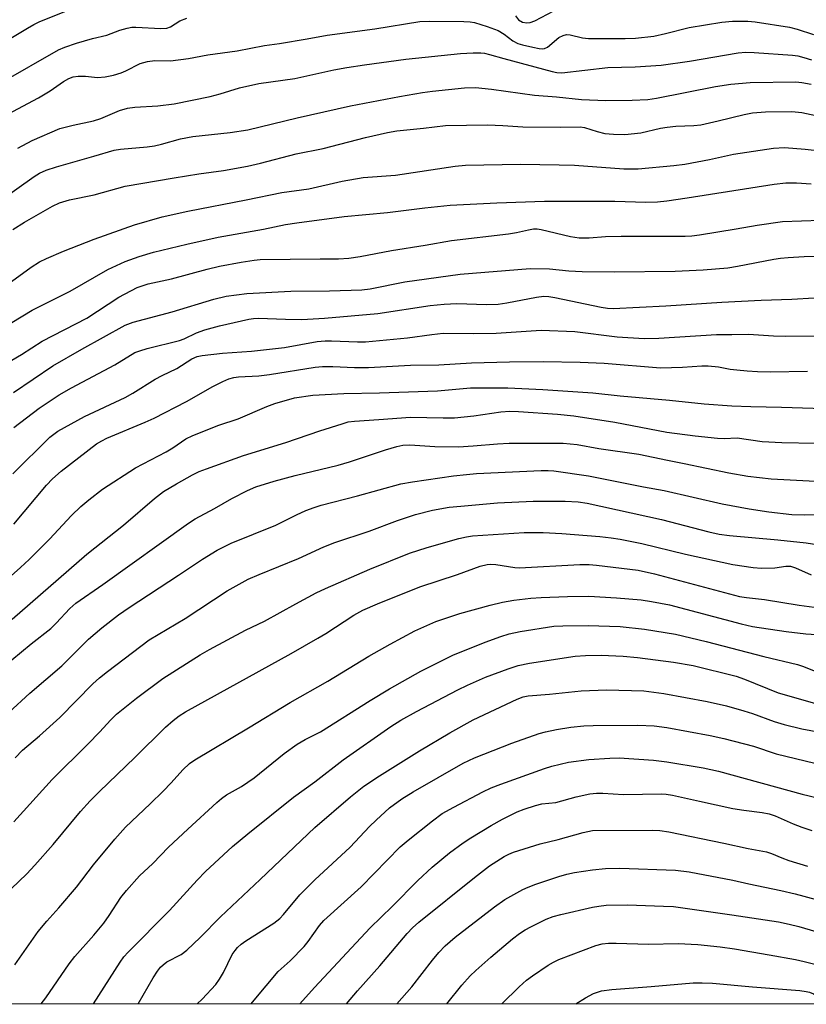
# Model space of a CAD drawing. Units: inches. Extents: x 1165771 to 1171771, y 549459 to 553459.
# Drawn here: x 1171006 to 1171182, y 549459 to 549679 of the extents above; entities that cross this region are included whole.
import ezdxf

# ---------------------------------------------------------------- set-up
doc = ezdxf.new("R2010")
doc.units = ezdxf.units.IN
doc.header["$MEASUREMENT"] = 0
doc.layers.add('NTRL-Trees', color=3, linetype='Continuous')
doc.layers.add('Undefined', color=1, linetype='Continuous')

msp = doc.modelspace()

# ---------------------------------------------------------------- linework, layer by layer
at = {"layer": 'NTRL-Trees'}
msp.add_lwpolyline([(1171771.12, 550750.76), (1171771.05, 549458.63), (1170577.86, 549458.77), (1170779.37, 549683.49), (1171161.18, 550105.49), (1171485.42, 550435.55), (1171555.33, 550516.59)], close=True, dxfattribs=at)
at = {"layer": 'Undefined'}
for points, elevation in [([(1171003.19, 549674.11), (1171008.02, 549677.02), (1171009.45, 549677.83), (1171010.67, 549678.4), (1171019.74, 549682.09)], 256), ([(1171117.12, 549679.79), (1171117.84, 549678.89), (1171118.68, 549678.36), (1171119.66, 549678.19), (1171120.41, 549678.27), (1171121.47, 549678.65), (1171127.14, 549681.65)], 258), ([(1171002.25, 549664.81), (1171014.94, 549672.13), (1171016.42, 549672.78), (1171018.97, 549673.62), (1171022.58, 549674.72), (1171025.77, 549675.47), (1171028.7, 549676.54), (1171030.31, 549676.99), (1171031.4, 549677.19), (1171032.26, 549677.22), (1171037.87, 549676.91), (1171039.19, 549676.98), (1171040.02, 549677.3), (1171042.07, 549678.61), (1171043.69, 549679.22)], 258), ([(1170999.13, 549655.41), (1171010.52, 549661.41), (1171013.14, 549663), (1171016.06, 549665.04), (1171017.26, 549665.72), (1171018.26, 549666.13), (1171019.34, 549666.29), (1171021.04, 549666.23), (1171023.68, 549665.95), (1171025.41, 549666.08), (1171027.29, 549666.48), (1171028.95, 549667.01), (1171030.02, 549667.45), (1171033.26, 549669.13), (1171034.85, 549669.55), (1171036.48, 549669.74), (1171040.04, 549669.73), (1171044.05, 549670.24), (1171048.35, 549671.02), (1171054.91, 549671.94), (1171061.05, 549673.11), (1171064.39, 549673.58), (1171070.53, 549674.62), (1171075.06, 549675.47), (1171085.66, 549676.88), (1171095.78, 549678.52), (1171097.93, 549678.59), (1171105.57, 549678.48), (1171107.03, 549678.4), (1171107.97, 549678.24), (1171110.81, 549677.39), (1171113.25, 549676.48), (1171114.62, 549675.66), (1171116.54, 549674.16), (1171117.65, 549673.6), (1171118.72, 549673.26), (1171121, 549672.72), (1171122.42, 549672.45), (1171123.09, 549672.4), (1171123.65, 549672.47), (1171124.28, 549672.76), (1171126.86, 549674.88), (1171127.81, 549675.37), (1171128.55, 549675.57), (1171129.35, 549675.54), (1171132.12, 549674.85), (1171133.45, 549674.71), (1171141.62, 549674.67), (1171143.95, 549674.73), (1171148.07, 549675.22), (1171150.66, 549675.78), (1171155.95, 549677.15), (1171163.29, 549678.36), (1171165.62, 549678.59), (1171169.04, 549678.57), (1171170.69, 549678.39), (1171178.39, 549677.21), (1171180.09, 549676.76), (1171183.78, 549675.6)], 260), ([(1171005.88, 549650.18), (1171009.06, 549651.85), (1171015.28, 549654.52), (1171018.28, 549655.31), (1171022.83, 549656.26), (1171024.4, 549656.82), (1171028.61, 549658.57), (1171030.42, 549659.12), (1171032.04, 549659.36), (1171037.19, 549659.6), (1171040.81, 549660.04), (1171048.86, 549661.71), (1171051.08, 549662.3), (1171055.46, 549663.63), (1171059.78, 549664.65), (1171067.81, 549665.71), (1171076.51, 549667.69), (1171079.41, 549668.22), (1171083.35, 549668.83), (1171092.65, 549670.06), (1171104.86, 549671.31), (1171107.66, 549671.52), (1171109.38, 549671.48), (1171110.24, 549671.38), (1171111.34, 549671.13), (1171114.52, 549670.21), (1171125.31, 549667.33), (1171126.38, 549667.11), (1171127.47, 549667.04), (1171137.78, 549668.21), (1171143.9, 549668.37), (1171149.73, 549668.71), (1171156.04, 549669.59), (1171166.91, 549671.45), (1171168.6, 549671.6), (1171170.47, 549671.58), (1171179.06, 549670.96), (1171180.22, 549670.79), (1171181.63, 549670.46), (1171183.28, 549669.95)], 262), ([(1171002.28, 549638.66), (1171009.51, 549643.81), (1171010.73, 549644.54), (1171012.24, 549645.27), (1171014.49, 549646.01), (1171022.87, 549648.34), (1171027.43, 549649.7), (1171028.82, 549649.9), (1171034.82, 549650.47), (1171036.45, 549650.69), (1171038.03, 549651.04), (1171042.28, 549652.23), (1171044.97, 549652.78), (1171053.36, 549653.69), (1171057.3, 549654.27), (1171068.32, 549656.97), (1171080.27, 549659.64), (1171091.19, 549661.71), (1171096.31, 549662.61), (1171098.58, 549662.93), (1171105.71, 549663.66), (1171108.19, 549663.73), (1171111.75, 549663.39), (1171121.39, 549662.02), (1171126.31, 549661.61), (1171131.92, 549661.02), (1171137.36, 549660.83), (1171143.2, 549660.9), (1171146.71, 549661.08), (1171148.65, 549661.31), (1171161.86, 549663.95), (1171165.24, 549664.48), (1171169.58, 549664.83), (1171179.8, 549664.99), (1171181.15, 549664.86), (1171183.25, 549664.49)], 264), ([(1171004.73, 549631.94), (1171007.35, 549633.63), (1171013.62, 549637.15), (1171015.22, 549637.93), (1171017.44, 549638.63), (1171022.92, 549639.75), (1171029.91, 549641.62), (1171040.81, 549643.5), (1171046.35, 549644.39), (1171051.85, 549645.15), (1171057.2, 549646.1), (1171060.14, 549646.78), (1171068.12, 549648.92), (1171074.13, 549650.06), (1171083.62, 549652.53), (1171088.49, 549653.65), (1171090.58, 549654), (1171096.59, 549654.64), (1171101.48, 549655.25), (1171110.85, 549655.37), (1171114.27, 549655.25), (1171118.77, 549654.92), (1171127.16, 549654.86), (1171131.58, 549654.94), (1171132.57, 549654.77), (1171135.41, 549653.85), (1171137.09, 549653.46), (1171139.05, 549653.28), (1171141.57, 549653.25), (1171145.19, 549653.61), (1171149.58, 549654.64), (1171151.01, 549654.88), (1171153.01, 549655.06), (1171156.98, 549655.2), (1171158.6, 549655.4), (1171162.47, 549656.24), (1171168.29, 549657.7), (1171170.11, 549658.04), (1171173.04, 549658.27), (1171178.9, 549658.37), (1171181.15, 549658.1), (1171184.26, 549657.47)], 266), ([(1171000.26, 549617.31), (1171008.84, 549623.55), (1171010.72, 549624.74), (1171012.28, 549625.5), (1171016.11, 549627.15), (1171022.95, 549629.8), (1171031.94, 549633.03), (1171038.15, 549634.8), (1171043.88, 549636.03), (1171056.93, 549638.58), (1171064.91, 549640.23), (1171070.92, 549641.09), (1171078.39, 549642.81), (1171083.06, 549643.63), (1171090.32, 549644.12), (1171103.65, 549646.14), (1171105.99, 549646.34), (1171118.23, 549646.56), (1171126.93, 549646.44), (1171130.33, 549646.32), (1171141.34, 549645.52), (1171144.54, 549645.56), (1171152.52, 549646.31), (1171155.01, 549646.61), (1171160.51, 549647.65), (1171165.87, 549648.83), (1171174.83, 549650.17), (1171177.24, 549650.27), (1171181.92, 549649.91), (1171191.54, 549648.86)], 268), ([(1171004.55, 549611.13), (1171009.12, 549613.89), (1171017.61, 549618.19), (1171025.98, 549623.01), (1171029.86, 549624.8), (1171032.97, 549625.94), (1171036.21, 549626.88), (1171043.64, 549628.7), (1171050.64, 549630.28), (1171060.78, 549632.04), (1171065.71, 549633.05), (1171068.27, 549633.47), (1171078.84, 549634.9), (1171088.49, 549635.77), (1171096.88, 549636.8), (1171102.5, 549637.38), (1171112.98, 549637.91), (1171123.61, 549638.28), (1171139.35, 549638.27), (1171146.28, 549638.09), (1171148.91, 549638.18), (1171150.96, 549638.38), (1171155.52, 549639.04), (1171174.97, 549642.12), (1171177.59, 549642.41), (1171179.95, 549642.42), (1171183.23, 549642.2)], 270), ([(1171003.29, 549601.97), (1171006.73, 549604.03), (1171011.32, 549606.98), (1171021.28, 549612.16), (1171028.44, 549616.8), (1171032.59, 549618.95), (1171033.66, 549619.39), (1171035.02, 549619.8), (1171040.27, 549620.91), (1171048.24, 549623.1), (1171050.97, 549623.74), (1171055.84, 549624.67), (1171058.73, 549625.12), (1171060.04, 549625.25), (1171073.45, 549625.43), (1171077.56, 549625.42), (1171079.87, 549625.53), (1171082.39, 549625.94), (1171089.41, 549627.29), (1171096.96, 549628.46), (1171102.84, 549629.5), (1171115.56, 549630.98), (1171117.39, 549631.29), (1171120.04, 549631.92), (1171121.14, 549632.1), (1171122, 549632.11), (1171122.85, 549631.98), (1171129.41, 549630.36), (1171131.4, 549630.08), (1171133.59, 549630.08), (1171137.29, 549630.38), (1171140.74, 549630.47), (1171155.08, 549630.46), (1171156.52, 549630.55), (1171158.25, 549630.77), (1171166.5, 549632.09), (1171171.19, 549632.92), (1171176.86, 549633.72), (1171185.34, 549634.04)], 272), ([(1171004.91, 549595.5), (1171013.74, 549601.45), (1171020.17, 549605.19), (1171029.84, 549610.55), (1171031.63, 549611.2), (1171040.4, 549613.58), (1171049.7, 549616.4), (1171052.46, 549617.08), (1171057.06, 549617.66), (1171066.91, 549618.2), (1171075.53, 549618.23), (1171082.77, 549618.44), (1171084.63, 549618.71), (1171092.43, 549620.26), (1171104.74, 549621.98), (1171120.41, 549623.26), (1171124.76, 549623.19), (1171129.05, 549622.7), (1171132.02, 549622.59), (1171139.16, 549622.5), (1171152.82, 549622.64), (1171159.06, 549622.93), (1171164.58, 549623.42), (1171166.77, 549623.74), (1171174.9, 549625.31), (1171176.37, 549625.53), (1171178.12, 549625.69), (1171181.66, 549625.89), (1171185.66, 549625.96)], 274), ([(1171004.97, 549587.69), (1171010.63, 549591.97), (1171015.15, 549594.97), (1171017.86, 549596.54), (1171027.56, 549601.71), (1171032.04, 549604.41), (1171033.12, 549604.83), (1171034.83, 549605.33), (1171042.03, 549607.12), (1171043.09, 549607.52), (1171045.79, 549608.84), (1171047.66, 549609.49), (1171050.94, 549610.38), (1171057.49, 549611.92), (1171058.57, 549612.06), (1171059.67, 549612.1), (1171065.72, 549611.88), (1171069.38, 549611.85), (1171074.43, 549612.15), (1171086.37, 549613.18), (1171098.05, 549614.95), (1171101.22, 549615.26), (1171104.01, 549615.42), (1171110.62, 549615.16), (1171113.25, 549615.23), (1171115.22, 549615.53), (1171121.81, 549616.83), (1171123.48, 549617.02), (1171124.58, 549616.96), (1171125.9, 549616.78), (1171136.32, 549614.61), (1171137.71, 549614.39), (1171138.99, 549614.32), (1171150.75, 549614.91), (1171163.3, 549615.72), (1171172.02, 549616.19), (1171178.89, 549616.38), (1171188.89, 549616.95)], 276), ([(1171004.78, 549577.27), (1171013.02, 549585.47), (1171014.85, 549586.82), (1171020.75, 549590.16), (1171029.9, 549594.41), (1171031.59, 549595.36), (1171036.58, 549598.51), (1171038.12, 549599.33), (1171041.46, 549600.89), (1171044.8, 549603.03), (1171045.98, 549603.54), (1171047.09, 549603.77), (1171051.67, 549604.33), (1171058.11, 549604.78), (1171065.5, 549605.54), (1171072.82, 549606.87), (1171074.58, 549607.07), (1171076.04, 549607.09), (1171081.85, 549606.83), (1171083.6, 549606.83), (1171093.01, 549607.71), (1171098.43, 549608.48), (1171100.97, 549608.74), (1171107.78, 549608.67), (1171112.85, 549608.75), (1171122.86, 549609.43), (1171130.43, 549609.14), (1171139.84, 549607.95), (1171145.93, 549607.55), (1171149.17, 549607.63), (1171162.08, 549608.48), (1171165.52, 549608.44), (1171169.2, 549608.51), (1171174.79, 549608.19), (1171177.59, 549608.13), (1171190.66, 549608.27)], 278), ([(1171004.99, 549566.03), (1171012.32, 549574.75), (1171013.65, 549576.21), (1171015.57, 549577.9), (1171023.47, 549583.98), (1171024.63, 549584.69), (1171025.79, 549585.25), (1171034.37, 549588.83), (1171036.33, 549589.73), (1171043.62, 549593.5), (1171049.48, 549596.81), (1171051.74, 549597.98), (1171053.03, 549598.54), (1171054.15, 549598.83), (1171055.22, 549598.99), (1171059.77, 549599.24), (1171062.15, 549599.5), (1171072.33, 549601.15), (1171074, 549601.28), (1171076.27, 549601.32), (1171081.16, 549601.1), (1171084.26, 549601.09), (1171093.67, 549601.58), (1171100, 549601.65), (1171107.32, 549602.16), (1171115.78, 549602.38), (1171123.32, 549602.41), (1171131.61, 549602.32), (1171136.99, 549602.08), (1171149.53, 549601.02), (1171154.49, 549601.17), (1171158.79, 549601.47), (1171160.21, 549601.44), (1171162.49, 549601.23), (1171165.14, 549600.73), (1171166.59, 549600.54), (1171168.9, 549600.32), (1171171.22, 549600.21), (1171174.12, 549600.14), (1171182.41, 549600.29)], 280), ([(1171000.88, 549551.43), (1171006.46, 549556.34), (1171008.39, 549558.15), (1171012.99, 549562.68), (1171017.91, 549567.98), (1171019.99, 549569.98), (1171021.74, 549571.51), (1171024.78, 549573.84), (1171032.16, 549578.66), (1171039.04, 549582.25), (1171040.54, 549583.13), (1171043.46, 549585.1), (1171044.97, 549585.9), (1171050.82, 549588.16), (1171055.17, 549589.61), (1171061.51, 549592.35), (1171063.36, 549593.06), (1171067.75, 549594.27), (1171071.83, 549594.91), (1171078.73, 549595.3), (1171086.74, 549595.4), (1171099.68, 549595.89), (1171107.05, 549596.55), (1171115.44, 549596.52), (1171123.26, 549596.16), (1171134.45, 549595.45), (1171140.55, 549594.75), (1171151.58, 549593.76), (1171159.29, 549592.94), (1171165.5, 549592.48), (1171169.74, 549592.33), (1171176.57, 549592.23), (1171204.94, 549591.31)], 282), ([(1171004.61, 549544.79), (1171021.28, 549559.32), (1171029.52, 549565.82), (1171036.42, 549571.8), (1171038.45, 549573.34), (1171041.35, 549575.07), (1171044.96, 549577.06), (1171046.44, 549577.79), (1171048.07, 549578.44), (1171056.31, 549581.39), (1171065.83, 549584.28), (1171073.38, 549586.9), (1171078.36, 549588.51), (1171079.75, 549588.9), (1171081.11, 549589.12), (1171086.61, 549589.44), (1171093.7, 549590.01), (1171100.93, 549589.81), (1171103.5, 549589.86), (1171107.83, 549590.31), (1171113.83, 549591.17), (1171115.85, 549591.3), (1171117.78, 549591.27), (1171126.53, 549590.66), (1171130.16, 549590.31), (1171139.37, 549588.87), (1171150.98, 549586.63), (1171157.29, 549585.83), (1171162.32, 549585.31), (1171163.76, 549585.24), (1171166.71, 549585.32), (1171172.27, 549584.55), (1171176.68, 549584.32), (1171184.18, 549584.15)], 284), ([(1171004.56, 549535.72), (1171008.89, 549539.29), (1171013.23, 549542.72), (1171014.47, 549543.9), (1171017.5, 549547.2), (1171018.86, 549548.39), (1171024.86, 549552.53), (1171044.02, 549566.3), (1171045.53, 549567.2), (1171049.84, 549569.53), (1171053.7, 549571.78), (1171057.26, 549573.6), (1171059.1, 549574.37), (1171063.18, 549575.67), (1171067.89, 549576.9), (1171077.52, 549579.24), (1171080, 549579.97), (1171088.05, 549582.69), (1171090.64, 549583.44), (1171091.98, 549583.71), (1171093.54, 549583.8), (1171099.12, 549583.4), (1171104.41, 549583.36), (1171107.65, 549583.55), (1171113.13, 549584.03), (1171115.73, 549584.16), (1171127.81, 549584.17), (1171130.91, 549583.84), (1171135.79, 549582.95), (1171144.71, 549581.68), (1171151.13, 549580.33), (1171154.83, 549579.65), (1171164.82, 549577.51), (1171169.08, 549576.79), (1171174.3, 549576.16), (1171187.03, 549575.49)], 286), ([(1171003.87, 549523.93), (1171008.6, 549528.26), (1171015.7, 549534.38), (1171021.7, 549540.31), (1171024.69, 549542.85), (1171028.36, 549545.74), (1171030.74, 549547.43), (1171041.82, 549554.62), (1171047.14, 549558.22), (1171050.44, 549560.23), (1171053.6, 549561.78), (1171063.59, 549565.81), (1171068.17, 549568.11), (1171070.27, 549569.07), (1171072.11, 549569.8), (1171073.7, 549570.31), (1171081.85, 549572.37), (1171091.54, 549575.07), (1171094.09, 549575.55), (1171103.27, 549576.85), (1171106.21, 549577.19), (1171108.42, 549577.35), (1171122.87, 549578.02), (1171124.46, 549578.04), (1171125.73, 549577.96), (1171133.45, 549576.82), (1171145.75, 549574.42), (1171150.4, 549573.6), (1171163.33, 549570.6), (1171169.38, 549569.46), (1171173.76, 549568.78), (1171178.93, 549568.24), (1171181.68, 549568.13), (1171187.78, 549568.18)], 288), ([(1171005.26, 549513.78), (1171006.96, 549515.47), (1171010.72, 549518.7), (1171015.3, 549522.83), (1171022.62, 549530.29), (1171024.12, 549531.64), (1171025.91, 549533.09), (1171035.27, 549540.19), (1171043.31, 549544.93), (1171052.69, 549551.14), (1171057.35, 549553.71), (1171059.8, 549554.78), (1171068.6, 549558.35), (1171074.31, 549560.99), (1171076.72, 549561.93), (1171084.39, 549564.48), (1171090.79, 549566.84), (1171094.77, 549568.19), (1171098.56, 549569.17), (1171102.32, 549569.82), (1171104.94, 549570.1), (1171113.11, 549570.78), (1171121.12, 549571.16), (1171128.22, 549571.22), (1171131.16, 549571.07), (1171133.17, 549570.73), (1171149.75, 549567.11), (1171160.38, 549564.35), (1171162.65, 549563.84), (1171164.99, 549563.54), (1171175.76, 549562.57), (1171182.11, 549561.84), (1171184.93, 549561.4)], 290), ([(1171004.99, 549499.44), (1171013.57, 549508.92), (1171021.62, 549516.88), (1171024.16, 549519.51), (1171026.64, 549522.25), (1171027.95, 549523.54), (1171032.43, 549527.09), (1171038.27, 549531.49), (1171046.68, 549536.79), (1171048.73, 549538), (1171056.75, 549542.36), (1171061.03, 549544.32), (1171068.02, 549548.24), (1171072.6, 549550.65), (1171074.67, 549551.65), (1171084.54, 549555.94), (1171093.43, 549559.54), (1171097.37, 549560.81), (1171104.49, 549562.82), (1171106.21, 549563.23), (1171107.55, 549563.41), (1171119.07, 549564.15), (1171123.32, 549564.19), (1171127.48, 549563.96), (1171135.99, 549563.28), (1171138.55, 549562.99), (1171140.53, 549562.68), (1171145.35, 549561.73), (1171155.17, 549559.3), (1171165.72, 549557), (1171170.3, 549556.36), (1171172.12, 549556.2), (1171175.09, 549556.31), (1171177.55, 549556.67), (1171178.65, 549556.62), (1171179.74, 549556.27), (1171183.2, 549554.69)], 292), ([(1171004.42, 549484.46), (1171007.86, 549487.81), (1171009.65, 549489.75), (1171013.77, 549494.37), (1171019.91, 549501.8), (1171022.05, 549504.18), (1171024.13, 549506.27), (1171032.04, 549513.81), (1171038.86, 549520.61), (1171040.58, 549522.14), (1171041.93, 549523.16), (1171043.4, 549524.06), (1171066.95, 549537.12), (1171072.92, 549540.54), (1171074.7, 549541.61), (1171081.03, 549545.68), (1171083, 549546.77), (1171086.31, 549548.22), (1171095.74, 549551.99), (1171104.16, 549554.81), (1171109.22, 549556.64), (1171110.8, 549557.04), (1171111.57, 549557.09), (1171112.75, 549557.02), (1171116.98, 549556.38), (1171118.06, 549556.31), (1171131.53, 549557.02), (1171133.57, 549557.05), (1171135.26, 549556.89), (1171144.55, 549555.73), (1171148.21, 549554.94), (1171167.23, 549549.88), (1171168.78, 549549.62), (1171172.82, 549549.17), (1171180.56, 549547.91), (1171183.87, 549547.48)], 294), ([(1171005.19, 549467.43), (1171010.43, 549474.95), (1171012.33, 549477.24), (1171015.07, 549480.25), (1171019.01, 549484.84), (1171022.82, 549489.8), (1171027.58, 549495.59), (1171029.93, 549498.23), (1171035.5, 549503.49), (1171038.36, 549506.31), (1171040.16, 549508.16), (1171042.8, 549511.12), (1171044.29, 549512.52), (1171045.42, 549513.29), (1171057.48, 549520.45), (1171066.78, 549526.15), (1171075.22, 549530.94), (1171084.32, 549536.53), (1171089.1, 549539.22), (1171094.64, 549542.15), (1171099.33, 549544.29), (1171104.68, 549546.04), (1171111.5, 549547.91), (1171114.24, 549548.57), (1171116.78, 549549.01), (1171120.54, 549549.46), (1171122.9, 549549.65), (1171128.78, 549549.87), (1171133.53, 549549.92), (1171139.69, 549549.56), (1171145.21, 549549.08), (1171147.57, 549548.74), (1171151.6, 549547.97), (1171167.59, 549543.73), (1171170.09, 549543.15), (1171177.64, 549542), (1171182.06, 549541.53), (1171185.52, 549541.3)], 296), ([(1171011.11, 549458.72), (1171012.13, 549460.11), (1171017.38, 549467.69), (1171018.63, 549469.3), (1171022.86, 549474.08), (1171025.09, 549476.81), (1171026.28, 549478.48), (1171028.93, 549482.54), (1171030.17, 549484.12), (1171033.05, 549487.4), (1171036.04, 549490.13), (1171039.6, 549493.79), (1171043.89, 549497.84), (1171050.34, 549503.79), (1171051.41, 549504.7), (1171052.56, 549505.47), (1171055.86, 549507.39), (1171058.69, 549509.26), (1171065.42, 549514.71), (1171068.33, 549516.85), (1171070.15, 549517.88), (1171073.51, 549519.55), (1171084.66, 549526.63), (1171088.98, 549529.23), (1171095.94, 549533.19), (1171103.14, 549536.74), (1171110.34, 549539.66), (1171113.85, 549540.89), (1171115.74, 549541.48), (1171118.19, 549542.05), (1171125.71, 549543.2), (1171127.71, 549543.32), (1171133.4, 549543.37), (1171140.56, 549543.12), (1171145.99, 549542.56), (1171152.94, 549541.4), (1171159.79, 549539.8), (1171172.64, 549536.42), (1171180.16, 549534.65), (1171181.53, 549534.19), (1171185.75, 549532.48)], 298), ([(1171022.81, 549458.72), (1171028.78, 549468.05), (1171029.61, 549469.24), (1171030.57, 549470.29), (1171039.79, 549479.65), (1171045.97, 549486.42), (1171047.83, 549488.33), (1171053.88, 549493.91), (1171057.27, 549496.79), (1171067.49, 549504.96), (1171072.24, 549508.37), (1171078.63, 549513.33), (1171089.24, 549520.79), (1171091.48, 549522.18), (1171095, 549524.12), (1171104.27, 549528.98), (1171106.4, 549530.02), (1171110.44, 549531.84), (1171115.5, 549533.7), (1171117.72, 549534.39), (1171120.24, 549534.97), (1171130.46, 549536.52), (1171132.82, 549536.69), (1171136.28, 549536.75), (1171141.17, 549536.53), (1171144.41, 549536.2), (1171152.43, 549535.2), (1171156.83, 549534.42), (1171166.45, 549532.07), (1171168.34, 549531.39), (1171175.86, 549528.3), (1171186.09, 549525.39)], 300), ([(1171032.78, 549458.72), (1171036.15, 549464.57), (1171037.09, 549466.01), (1171037.8, 549466.91), (1171038.37, 549467.48), (1171039.22, 549468.14), (1171042.42, 549469.81), (1171043.68, 549470.74), (1171046.65, 549473.61), (1171051.16, 549478.18), (1171060.04, 549486.52), (1171072.25, 549498.21), (1171080.24, 549505.06), (1171083.24, 549507.4), (1171086.72, 549509.76), (1171095.67, 549515.34), (1171102.42, 549519.37), (1171107.65, 549522.27), (1171117.51, 549526.86), (1171118.85, 549527.4), (1171120, 549527.65), (1171124.73, 549527.99), (1171131.82, 549528.74), (1171137.5, 549528.95), (1171145.8, 549528.74), (1171150.3, 549528.13), (1171159.95, 549526.4), (1171164.27, 549525.43), (1171168.21, 549524.3), (1171170.14, 549523.67), (1171174.97, 549521.87), (1171177.2, 549521.2), (1171181.12, 549520.28), (1171189.6, 549518.7)], 302), ([(1171046, 549458.72), (1171047.07, 549459.78), (1171050.11, 549463.08), (1171050.97, 549464.25), (1171051.89, 549465.73), (1171053.81, 549469.74), (1171054.44, 549470.69), (1171054.99, 549471.35), (1171055.79, 549472.06), (1171056.87, 549472.86), (1171063.09, 549476.81), (1171064.43, 549477.81), (1171065.28, 549478.69), (1171068.92, 549483.11), (1171072.25, 549486.47), (1171080.15, 549493.79), (1171084.51, 549498.4), (1171085.98, 549499.82), (1171089, 549502.55), (1171091.71, 549504.61), (1171094.27, 549506.15), (1171105.45, 549512.54), (1171107.96, 549513.79), (1171116.29, 549517.07), (1171122.43, 549519.19), (1171123.82, 549519.58), (1171126.33, 549520.12), (1171129.5, 549520.62), (1171132.44, 549520.94), (1171134.52, 549521.04), (1171144.46, 549521.06), (1171148.17, 549520.93), (1171150.98, 549520.56), (1171160.69, 549518.77), (1171163.72, 549518.08), (1171170.32, 549516.36), (1171175.39, 549514.69), (1171184.05, 549512.57)], 304)]:
    msp.add_lwpolyline(points, dxfattribs=dict(at, elevation=elevation))
for points in [[(1171058.02, 549458.72, 306), (1171058.74, 549459.53, 306), (1171064.1, 549465.98, 306), (1171066.77, 549468.37, 306), (1171069.86, 549471.57, 306), (1171070.78, 549472.71, 306), (1171073.32, 549476.26, 306), (1171074.27, 549477.39, 306), (1171082.65, 549484.92, 306), (1171091.38, 549493.89, 306), (1171093.12, 549495.37, 306), (1171098.6, 549499.71, 306), (1171100.78, 549501.29, 306), (1171103.37, 549502.75, 306), (1171109.84, 549506.18, 306), (1171111.7, 549507.04, 306), (1171113.88, 549507.91, 306), (1171123.61, 549511.37, 306), (1171125.24, 549511.87, 306), (1171128.95, 549512.79, 306), (1171133.51, 549513.4, 306), (1171138.23, 549513.72, 306), (1171140.31, 549513.76, 306), (1171148, 549513.25, 306), (1171150.95, 549512.91, 306), (1171159.09, 549511.54, 306), (1171162.51, 549510.8, 306), (1171181.23, 549505.62, 306), (1171189.93, 549503.56, 306)], [(1171068.94, 549458.71, 308), (1171072.17, 549462.41, 308), (1171084.61, 549475.73, 308), (1171089.54, 549480.54, 308), (1171095.31, 549486.34, 308), (1171098.51, 549489.29, 308), (1171102.36, 549492.49, 308), (1171105.46, 549494.76, 308), (1171107.17, 549495.91, 308), (1171111.7, 549498.66, 308), (1171114.21, 549500.05, 308), (1171117.49, 549501.66, 308), (1171119.11, 549502.3, 308), (1171121.62, 549503.14, 308), (1171123.03, 549503.47, 308), (1171126.13, 549503.81, 308), (1171130.67, 549505.08, 308), (1171133.79, 549505.68, 308), (1171135.21, 549505.86, 308), (1171136.67, 549505.84, 308), (1171141.26, 549505.54, 308), (1171149.75, 549505.73, 308), (1171150.83, 549505.66, 308), (1171152.21, 549505.45, 308), (1171158.27, 549504.05, 308), (1171165.71, 549502.46, 308), (1171168.16, 549502.07, 308), (1171172.26, 549501.55, 308), (1171173.85, 549501.22, 308), (1171175.17, 549500.79, 308), (1171179.23, 549499.01, 308), (1171181.17, 549498.27, 308), (1171183.42, 549497.51, 308)], [(1171079.34, 549458.71, 310), (1171081.79, 549461.67, 310), (1171086.8, 549467.26, 310), (1171092.95, 549474.5, 310), (1171094.1, 549475.73, 310), (1171095.54, 549477.03, 310), (1171107.95, 549487.01, 310), (1171111.32, 549489.62, 310), (1171114.58, 549491.68, 310), (1171115.61, 549492.2, 310), (1171116.7, 549492.63, 310), (1171122.67, 549494.51, 310), (1171126.65, 549495.5, 310), (1171132.23, 549497.07, 310), (1171134.33, 549497.48, 310), (1171147.78, 549497.62, 310), (1171149.41, 549497.51, 310), (1171151.42, 549497.19, 310), (1171163.71, 549494.71, 310), (1171169.16, 549493.46, 310), (1171173.25, 549492.73, 310), (1171174.39, 549492.37, 310), (1171176.64, 549491.39, 310), (1171178.25, 549490.83, 310), (1171182.44, 549489.57, 310)], [(1171090.64, 549458.71, 312), (1171093.97, 549462.54, 312), (1171098.57, 549468.48, 312), (1171100.03, 549470.23, 312), (1171101.43, 549471.69, 312), (1171103.65, 549473.66, 312), (1171112.41, 549480.43, 312), (1171114.77, 549482.05, 312), (1171118.78, 549484.32, 312), (1171119.95, 549484.86, 312), (1171121.7, 549485.51, 312), (1171126.79, 549487.21, 312), (1171128.61, 549487.74, 312), (1171130.31, 549488.1, 312), (1171134.37, 549488.72, 312), (1171137.26, 549489.03, 312), (1171140.44, 549489.08, 312), (1171152.92, 549488.64, 312), (1171155.97, 549488.24, 312), (1171165.69, 549486.44, 312), (1171169.31, 549485.56, 312), (1171176.46, 549484.08, 312), (1171179.63, 549483.33, 312), (1171184.34, 549482.08, 312)], [(1171101.8, 549458.71, 314), (1171105.13, 549462.88, 314), (1171107.03, 549465.01, 314), (1171108.29, 549466.22, 314), (1171111.59, 549469.15, 314), (1171116.47, 549473.26, 314), (1171118.06, 549474.5, 314), (1171119.27, 549475.3, 314), (1171120.56, 549476, 314), (1171123.99, 549477.65, 314), (1171125.58, 549478.27, 314), (1171127.25, 549478.73, 314), (1171134.36, 549480.35, 314), (1171135.77, 549480.61, 314), (1171137.43, 549480.8, 314), (1171142.18, 549480.85, 314), (1171150.24, 549480.61, 314), (1171152.44, 549480.48, 314), (1171165.49, 549478.67, 314), (1171175.9, 549477.08, 314), (1171178.29, 549476.59, 314), (1171180.49, 549476.01, 314), (1171200.02, 549470.31, 314)], [(1171114.09, 549458.71, 316), (1171117.99, 549462.56, 316), (1171119.63, 549464, 316), (1171120.94, 549465.02, 316), (1171124.45, 549467.4, 316), (1171125.66, 549468.08, 316), (1171126.86, 549468.64, 316), (1171135.13, 549471.79, 316), (1171136.52, 549472.15, 316), (1171137.91, 549472.3, 316), (1171139.64, 549472.32, 316), (1171146.89, 549472.08, 316), (1171153.47, 549472.27, 316), (1171157.92, 549472.01, 316), (1171162.9, 549471.5, 316), (1171166.13, 549471.05, 316), (1171173.88, 549469.73, 316), (1171179.76, 549468.63, 316), (1171181.65, 549468.22, 316), (1171190.23, 549466.01, 316)], [(1171130.61, 549458.71, 318), (1171132.76, 549460.07, 318), (1171134.56, 549461.03, 318), (1171136.39, 549461.61, 318), (1171138.65, 549461.94, 318), (1171147.5, 549462.63, 318), (1171156.88, 549463.46, 318), (1171158.87, 549463.47, 318), (1171161.16, 549463.36, 318), (1171170.11, 549462.53, 318), (1171180.67, 549461.7, 318), (1171182.08, 549461.53, 318), (1171182.83, 549461.34, 318), (1171183.76, 549460.97, 318), (1171186.39, 549459.43, 318), (1171187.89, 549458.7, 318)]]:
    msp.add_polyline3d(points, dxfattribs=at)

doc.saveas('drawing.dxf')
